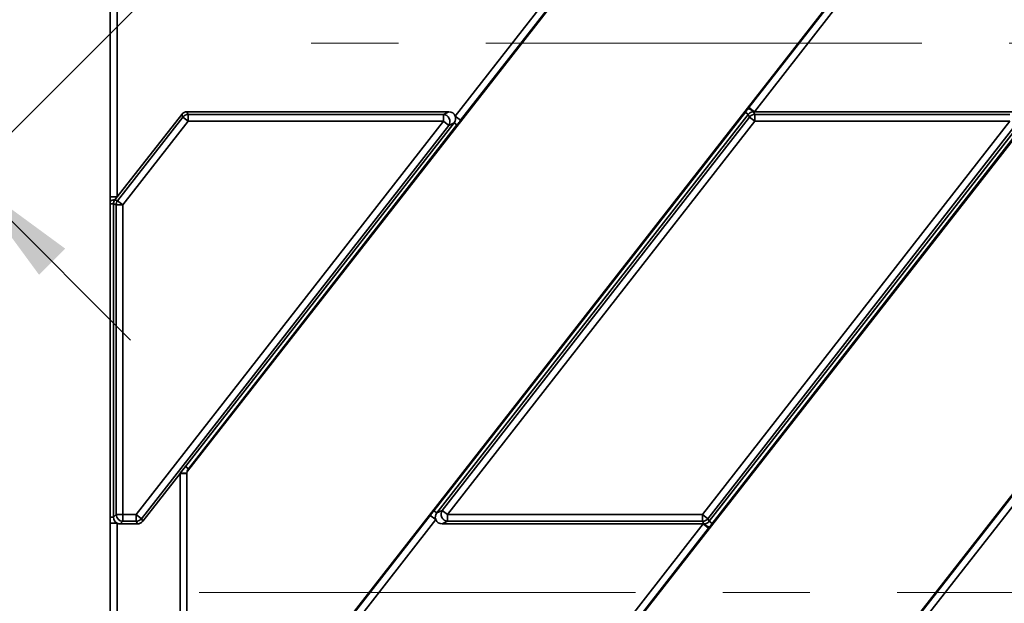
# Paper-space layout 'Sheet2' of a CAD drawing. Units: millimetres. Extents: x 8 to 417, y 1 to 291.
# Drawn here: x 42 to 71, y 233 to 250 of the extents above; entities that cross this region are included whole.
import ezdxf

# ---------------------------------------------------------------- set-up
doc = ezdxf.new("R2010")
doc.units = ezdxf.units.MM
doc.linetypes.add('CENTERX2', pattern=[20.32, 12.7, -2.54, 2.54, -2.54])
doc.layers.add('FORMAT', color=7, linetype='Continuous')
doc.styles.add('SLDTEXTSTYLE1', font='TXT', dxfattribs={"width": 0.7})
doc.dimstyles.new('SLDDIMSTYLE7', dxfattribs={"dimtxt": 3.5, "dimasz": 3.5, "dimexe": 0, "dimexo": 0.0625, "dimgap": 0.875, "dimtad": 2, "dimdec": 0, "dimlfac": 5, "dimrnd": 1e-09, "dimzin": 12, "dimdsep": 46, "dimtxsty": 'SLDTEXTSTYLE1', "dimsah": 1, "dimcen": 0.09, "dimadec": 0, "dimazin": 3, "dimtfac": 1, "dimtofl": 0, "dimtmove": 0, "dimatfit": 3, "dimfxl": 0, "dimfrac": 2, "dimtolj": 1, "dimtzin": 12, "dimarcsym": 0})
doc.dimstyles.new('SLDDIMSTYLE9', dxfattribs={"dimtxt": 3.5, "dimasz": 3.5, "dimexe": 0, "dimexo": 0.0625, "dimgap": 0.875, "dimtad": 2, "dimdec": 0, "dimlfac": 5, "dimrnd": 1e-09, "dimzin": 12, "dimdsep": 46, "dimtxsty": 'SLDTEXTSTYLE1', "dimsah": 1, "dimcen": 0.09, "dimadec": 0, "dimazin": 3, "dimtfac": 1, "dimtdec": 0, "dimtmove": 0, "dimatfit": 0, "dimfxl": 0, "dimfrac": 2, "dimtolj": 1, "dimtzin": 12, "dimarcsym": 0})

# ---------------------------------------------------------------- blocks, each defined once
blk = doc.blocks.new('_D_13')
at = {"layer": 'FORMAT', "color": 7}
for p, q in [((45.802, 267.275), (246.016, 267.275)), ((245.016, 267.275), (245.016, 183.289)), ((46.833, 183.289), (246.016, 183.289))]:
    blk.add_line(p, q, dxfattribs=at)
for points in [[(245.016, 267.275), (244.478, 263.775), (245.555, 263.775)], [(245.016, 183.289), (245.555, 186.789), (244.478, 186.789)]]:
    blk.add_solid(points, dxfattribs=at)
at = {"layer": 'FORMAT', "color": 7, "insert": (240.505, 221.921), "char_height": 3.5, "attachment_point": 1, "rotation": 90, "style": 'SLDTEXTSTYLE1'}
blk.add_mtext('420', dxfattribs=at)
blk = doc.blocks.new('_D_25')
at = {"layer": 'FORMAT', "color": 7}
for p, q in [((50.53, 260.147), (37.597, 247.214)), ((53.061, 257.617), (40.128, 244.684)), ((38.305, 247.921), (32.176, 254.05)), ((40.835, 245.391), (38.305, 247.921)), ((40.835, 245.391), (45.594, 240.631))]:
    blk.add_line(p, q, dxfattribs=at)
for points in [[(38.305, 247.921), (36.21, 250.777), (35.449, 250.015)], [(40.835, 245.391), (42.929, 242.535), (43.691, 243.297)]]:
    blk.add_solid(points, dxfattribs=at)
at = {"layer": 'FORMAT', "color": 7, "insert": (35.366, 257.24), "char_height": 3.5, "attachment_point": 1, "rotation": 315, "style": 'SLDTEXTSTYLE1'}
blk.add_mtext('18', dxfattribs=at)

psp = doc.layouts.new('Sheet2')

# ---------------------------------------------------------------- linework, layer by layer
at = {"color": 7, "linetype": 'Continuous', "lineweight": 35}
for p, q in [((45.0029, 266.4753), (45.0029, 244.8029)), ((45.2029, 266.4753), (45.2029, 244.8029)), ((49.3327, 208.0312), (93.8043, 264.9523)), ((93.9618, 264.8293), (49.4902, 207.9081)), ((64.7994, 259.2765), (47.2516, 236.8164)), ((81.2966, 259.2765), (57.2463, 228.4935)), ((72.6779, 259.0673), (47.5666, 226.9264)), ((89.1751, 259.0673), (65.1248, 228.2843)), ((63.5977, 247.4051), (66.8203, 251.5298)), ((55.0458, 247.1572), (58.2684, 251.282)), ((58.4259, 251.159), (55.2033, 247.0342)), ((66.9778, 251.4068), (63.7552, 247.282)), ((63.5977, 247.4051), (63.7552, 247.282)), ((47.0806, 247.2063), (45.2029, 244.8029)), ((45.2142, 244.6929), (47.118, 247.1297)), ((47.118, 247.1297), (47.0806, 247.2063)), ((47.2732, 247.0084), (47.118, 247.1297)), ((47.2358, 247.282), (47.2732, 247.2054)), ((47.2358, 247.282), (54.8576, 247.282)), ((47.2732, 247.2054), (47.2732, 247.0084)), ((47.2732, 247.2054), (54.7005, 247.2054)), ((54.4267, 235.6654), (63.4944, 247.2715)), ((63.5778, 247.2063), (54.5102, 235.6002)), ((54.6673, 235.6769), (63.6152, 247.1297)), ((54.7005, 247.2054), (54.8576, 247.282)), ((54.7005, 247.0084), (54.7005, 247.2054)), ((55.0458, 247.1572), (55.2033, 247.0342)), ((63.4944, 247.2715), (63.5778, 247.2063)), ((63.6152, 247.1297), (63.5778, 247.2063)), ((63.7704, 247.0084), (63.6152, 247.1297)), ((63.7331, 247.282), (63.7704, 247.2054)), ((63.7331, 247.282), (63.7552, 247.282)), ((63.7552, 247.282), (71.3549, 247.282)), ((63.7704, 247.2054), (63.7704, 247.0084)), ((63.7704, 247.2054), (71.1977, 247.2054)), ((47.2732, 247.0084), (45.3694, 244.5716)), ((45.7526, 235.5556), (54.7005, 247.0084)), ((54.8557, 246.8871), (45.9078, 235.4344)), ((47.1937, 236.9557), (55.0128, 246.9638)), ((54.7005, 247.0084), (47.2732, 247.0084)), ((55.0963, 246.8986), (47.2771, 236.8905)), ((54.8557, 246.8871), (54.7005, 247.0084)), ((63.7704, 247.0084), (54.8226, 235.5556)), ((55.0128, 246.9638), (54.8557, 246.8871)), ((55.0128, 246.9638), (55.0963, 246.8986)), ((62.2498, 235.5556), (71.1977, 247.0084)), ((71.3529, 246.8871), (62.405, 235.4344)), ((62.4424, 235.3577), (71.5101, 246.9638)), ((71.5935, 246.8986), (62.5259, 235.2925)), ((71.1977, 247.0084), (63.7704, 247.0084)), ((45.0018, 244.598), (45.0018, 235.479)), ((45.1724, 244.5716), (45.0957, 244.598)), ((45.0957, 235.479), (45.0957, 244.598)), ((45.2029, 244.8029), (45.1375, 244.7192)), ((45.1375, 244.7192), (45.2142, 244.6929)), ((45.3694, 244.5716), (45.1724, 244.5716)), ((45.1724, 235.5556), (45.1724, 244.5716)), ((45.2142, 244.6929), (45.3694, 244.5716)), ((45.3694, 244.5716), (45.3694, 235.5556)), ((47.0389, 236.7577), (47.1937, 236.9557)), ((47.1937, 236.9557), (47.2771, 236.8905)), ((47.2771, 236.8905), (47.2516, 236.8164)), ((45.9452, 235.3577), (47.0331, 236.7502)), ((47.0331, 236.7502), (47.0389, 236.7577)), ((47.0331, 227.0413), (47.0331, 236.7502)), ((47.2331, 227.0413), (47.2331, 236.7502)), ((54.4267, 235.6654), (54.5102, 235.6002)), ((54.5102, 235.6002), (54.6673, 235.6769)), ((54.6673, 235.6769), (54.8226, 235.5556)), ((45.0957, 235.479), (45.1724, 235.5556)), ((45.1724, 235.5556), (45.3694, 235.5556)), ((45.3694, 235.5556), (45.7526, 235.5556)), ((45.3694, 235.5556), (45.3694, 235.3587)), ((45.7526, 235.5556), (45.9078, 235.4344)), ((45.7526, 235.3587), (45.7526, 235.5556)), ((45.9078, 235.4344), (45.9452, 235.3577)), ((51.0971, 231.4051), (54.3197, 235.5298)), ((54.4772, 235.4068), (51.2546, 231.282)), ((54.3197, 235.5298), (54.4772, 235.4068)), ((54.8226, 235.5556), (54.8226, 235.3587)), ((54.8226, 235.5556), (62.2498, 235.5556)), ((62.2498, 235.3587), (62.2498, 235.5556)), ((62.2498, 235.5556), (62.405, 235.4344)), ((62.405, 235.4344), (62.4424, 235.3577)), ((45.0029, 235.3033), (45.0029, 223.6874)), ((45.2029, 235.3033), (45.2029, 223.6874)), ((45.3694, 235.3587), (45.2927, 235.282)), ((45.79, 235.282), (45.2927, 235.282)), ((45.7526, 235.3587), (45.3694, 235.3587)), ((45.79, 235.282), (45.7526, 235.3587)), ((54.8226, 235.3587), (54.6654, 235.282)), ((62.2651, 235.282), (54.6654, 235.282)), ((62.2498, 235.3587), (54.8226, 235.3587)), ((59.0425, 231.1572), (62.2651, 235.282)), ((62.4226, 235.159), (59.2, 231.0342)), ((62.2872, 235.282), (62.2498, 235.3587)), ((62.2872, 235.282), (62.2651, 235.282)), ((62.4226, 235.159), (62.2651, 235.282)), ((62.5259, 235.2925), (62.4424, 235.3577))]:
    psp.add_line(p, q, dxfattribs=at)
at = {"color": 8, "linetype": 'Continuous', "lineweight": 35}
for p, q in [((45.0018, 244.598), (45.0957, 244.598)), ((45.0029, 244.8029), (45.2029, 244.8029)), ((47.0331, 236.7502), (47.2331, 236.7502)), ((45.0018, 235.479), (45.0957, 235.479)), ((45.0029, 235.3033), (45.2029, 235.3033))]:
    psp.add_line(p, q, dxfattribs=at)
at = {"color": 7, "linetype": 'Continuous', "lineweight": 35, "flags": 128}
psp.add_lwpolyline([(45.0024, 244.6687), (45.0038, 244.6771), (45.0103, 244.6852), (45.0217, 244.693), (45.0376, 244.7001), (45.0577, 244.7065), (45.0815, 244.7119), (45.1083, 244.7162), (45.1375, 244.7192)], dxfattribs=at)
at = {"color": 7, "linetype": 'Continuous', "lineweight": 35}
for centre, radius, start, end in [((47.2763, 247.002), 0.2034, 90.87942, 141.12058), ((54.682, 246.9994), 0.2068, 327.1251, 84.8749), ((63.4298, 246.9557), 0.4455, 47.10414, 70.90707), ((63.7736, 247.002), 0.2034, 90.87942, 141.12058), ((45.3756, 244.5694), 0.2032, 142.60824, 179.39176), ((47.0905, 238.6908), 1.9338, 268.47302, 274.22572), ((54.841, 235.5646), 0.2068, 147.1251, 264.8749), ((45.3765, 235.5627), 0.2042, 181.99808, 268.00192), ((45.7495, 235.562), 0.2034, 270.87942, 321.12058), ((62.2467, 235.562), 0.2034, 270.87942, 321.12058), ((62.5904, 235.6084), 0.4455, 227.10414, 250.90707)]:
    psp.add_arc(centre, radius, start, end, dxfattribs=at)
for centre, major_axis, ratio, start_param, end_param in [((47.2388, 247.0789), (-0.0893, 0.1832), 0.9812946, 5.8367962, 6.7295744), ((54.8451, 247.0789), (-0.1938, -0.0945), 0.9277609, 3.0535108, 4.228386), ((54.8451, 247.0789), (-0.1938, -0.0945), 0.9277609, 2.0547993, 3.0535108), ((63.736, 247.0789), (-0.0893, 0.1832), 0.9812946, 5.8367962, 6.7295744), ((45.2988, 244.5959), (0.1924, -0.0662), 0.9830521, 2.8152065, 3.4679788), ((45.2988, 235.4851), (0.1458, 0.1458), 0.9702875, 2.3712736, 3.4498249), ((54.6779, 235.4851), (0.1938, 0.0945), 0.9277609, 2.0547993, 3.0535108), ((54.6779, 235.4851), (0.1938, 0.0945), 0.9277609, 3.0535108, 4.228386), ((45.2988, 235.4851), (0.1458, 0.1458), 0.9702875, 3.4498249, 3.9119117), ((45.787, 235.4851), (0.0893, -0.1832), 0.9812946, 5.8367962, 6.7295744), ((62.2842, 235.4851), (0.0893, -0.1832), 0.9812946, 5.8367962, 6.7295744)]:
    psp.add_ellipse(centre, major_axis=major_axis, ratio=ratio, start_param=start_param, end_param=end_param, dxfattribs=at)
for points in [[(63.5755, 247.3766), (63.5829, 247.3861), (63.5903, 247.3956), (63.5977, 247.4051)], [(45.0019, 244.598), (45.0019, 244.6223), (45.0021, 244.6455), (45.0024, 244.6687)], [(45.0024, 244.6687), (45.0028, 244.7126), (45.003, 244.7574), (45.003, 244.8029)], [(47.233, 236.7622), (47.233, 236.7582), (47.233, 236.7542), (47.233, 236.7502)], [(62.4447, 235.1874), (62.4374, 235.1779), (62.43, 235.1684), (62.4226, 235.159)]]:
    psp.add_open_spline(points, degree=3, dxfattribs=at)
for points in [[(63.4944, 247.2715), (63.5082, 247.2893), (63.5217, 247.3067), (63.5485, 247.3415), (63.5618, 247.3589), (63.5755, 247.3766)], [(55.2033, 247.0342), (55.1853, 247.0111), (55.1675, 246.9887), (55.1321, 246.944), (55.1144, 246.9217), (55.0963, 246.8986)], [(47.2771, 236.8905), (47.2624, 236.8715), (47.2519, 236.8511), (47.2372, 236.8083), (47.2331, 236.7861), (47.233, 236.7622)], [(54.3197, 235.5298), (54.3377, 235.5529), (54.3555, 235.5753), (54.3909, 235.62), (54.4086, 235.6423), (54.4267, 235.6654)], [(45.003, 235.3033), (45.003, 235.3333), (45.0028, 235.3625), (45.0022, 235.4201), (45.0019, 235.4489), (45.0019, 235.479)], [(62.5259, 235.2925), (62.512, 235.2748), (62.4986, 235.2573), (62.4718, 235.2225), (62.4584, 235.2051), (62.4447, 235.1874)]]:
    psp.add_open_spline(points, degree=3, knots=[0, 0, 0, 0, 0.5, 0.5, 1, 1, 1, 1], dxfattribs=at)
at = {"layer": 'FORMAT', "color": 7, "linetype": 'CENTERX2', "lineweight": 18}
for p, q in [((190.552, 249.282), (48.7681, 249.282)), ((47.5929, 233.282), (178.0514, 233.282))]:
    psp.add_line(p, q, dxfattribs=at)

# ---------------------------------------------------------------- dimensions: what is measured, and where the dimension line sits
at = {"layer": 'FORMAT', "color": 7}
for base, p1, p2, angle, dimstyle, picture, middle in [((245.0163, 183.2892), (45.8025, 267.2749), (46.8332, 183.2892), 90, 'SLDDIMSTYLE7', '_D_13', (245.0163, 225.2821)), ((38.3045, 247.9213), (53.061, 257.6167), (50.5305, 260.1473), 315, 'SLDDIMSTYLE9', '_D_25', (33.4957, 252.7302))]:
    dim = psp.add_linear_dim(base=base, p1=p1, p2=p2, angle=angle, dimstyle=dimstyle, dxfattribs=at)
    dim.commit()
    dim.dimension.update_dxf_attribs({"geometry": picture, "text_midpoint": middle, "dimtype": 160})

doc.saveas('drawing.dxf')
